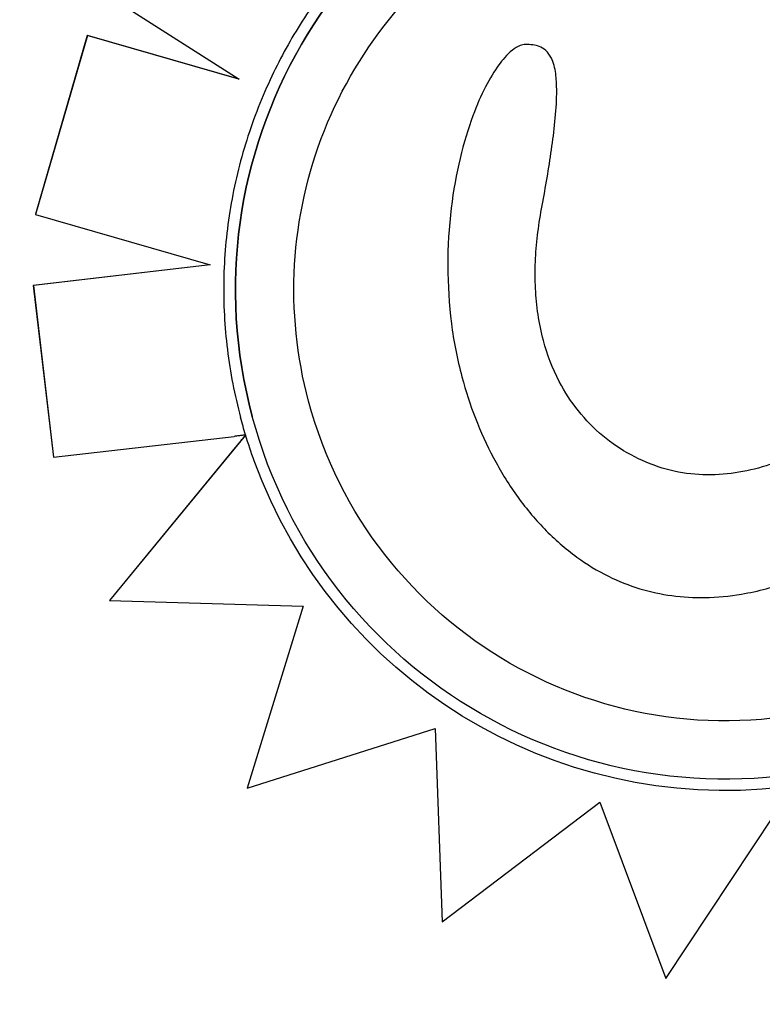
# Model space of a CAD drawing. Units: millimetres. Extents: x 1.4 to 14.4, y -1.6 to 8.1.
# Drawn here: x 11.3 to 11.3, y 2.8 to 2.9 of the extents above; entities that cross this region are included whole.
import ezdxf

# ---------------------------------------------------------------- set-up
doc = ezdxf.new("R2010")
doc.units = ezdxf.units.MM
doc.layers.add('sup-VIS', color=7, linetype='Continuous')

msp = doc.modelspace()

# ---------------------------------------------------------------- linework, layer by layer
at = {"layer": 'sup-VIS'}
for p, q in [((11.259276, 2.871392), (11.267068, 2.866403)), ((11.258286, 2.868942), (11.255291, 2.858581)), ((11.258287, 2.868941), (11.255291, 2.85858)), ((11.258286, 2.868942), (11.258287, 2.868941)), ((11.267065, 2.866406), (11.258286, 2.868942)), ((11.267068, 2.866403), (11.258287, 2.868941)), ((11.285306, 2.867212), (11.285307, 2.867211)), ((11.255291, 2.858581), (11.255291, 2.85858)), ((11.255291, 2.85858), (11.2654, 2.855663)), ((11.265396, 2.855664), (11.255159, 2.854461)), ((11.2654, 2.855663), (11.25516, 2.854459)), ((11.255159, 2.854461), (11.256326, 2.844507)), ((11.255159, 2.854461), (11.25516, 2.854459)), ((11.25516, 2.854459), (11.256326, 2.844506)), ((11.279971, 2.849164), (11.279972, 2.849163)), ((11.267834, 2.846874), (11.267834, 2.846875)), ((11.256326, 2.844506), (11.266785, 2.845717)), ((11.26745, 2.845795), (11.259578, 2.836207)), ((11.267451, 2.845796), (11.267451, 2.845795)), ((11.267451, 2.845795), (11.267451, 2.845795)), ((11.26695, 2.845184), (11.259579, 2.836205)), ((11.256326, 2.844507), (11.256326, 2.844506)), ((11.259578, 2.836207), (11.259579, 2.836205)), ((11.259579, 2.836205), (11.270775, 2.835871)), ((11.270775, 2.835871), (11.267547, 2.825336)), ((11.270775, 2.835871), (11.267547, 2.825334)), ((11.267547, 2.825334), (11.278432, 2.828786)), ((11.278432, 2.828786), (11.278835, 2.817599)), ((11.278432, 2.828786), (11.278835, 2.817598)), ((11.267547, 2.825336), (11.267547, 2.825334)), ((11.278835, 2.817598), (11.287963, 2.824521)), ((11.287963, 2.824521), (11.291783, 2.8143)), ((11.291783, 2.8143), (11.298055, 2.823777)), ((11.278835, 2.817599), (11.278835, 2.817598))]:
    msp.add_line(p, q, dxfattribs=at)
msp.add_circle((11.29448, 2.854348), 0.06115, dxfattribs=at)
for centre, major_axis, end_param in [((11.295222, 2.854214), (-0.007339, 0.027388), 1.570796), ((11.295222, 2.854213), (-0.027388, -0.007339), 4.712389)]:
    msp.add_ellipse(centre, major_axis=major_axis, ratio=1, start_param=-1.570796, end_param=end_param, dxfattribs=at)
at = {"layer": 'sup-VIS', "extrusion": (0, 0, -1)}
for centre, major_axis, start_param, end_param in [((11.295222, 2.854214), (-0.006464, 0.024126), -3.141593, -1.570803), ((11.294867, 2.85424), (-0.007425, 0.027709), -1.607782, -1.570826), ((11.293638, 2.853687), (0.007079, -0.026418), 1.481907, 1.539902), ((11.295219, 2.854209), (0.00751, -0.028026), 0.144871, 1.48373)]:
    msp.add_ellipse(centre, major_axis=major_axis, ratio=1, start_param=start_param, end_param=end_param, dxfattribs=at)
at = {"layer": 'sup-VIS'}
for points, knots in [([(11.279648, 2.785917), (11.278559, 2.786186), (11.277477, 2.786481), (11.276402, 2.786802), (11.271599, 2.788236), (11.266949, 2.790183), (11.262557, 2.792599), (11.259235, 2.794427), (11.25606, 2.796523), (11.253073, 2.79886), (11.249058, 2.802001), (11.245385, 2.805578), (11.242138, 2.809509), (11.24025, 2.811794), (11.238506, 2.814199), (11.23692, 2.816703), (11.235098, 2.81958), (11.233484, 2.82259), (11.232095, 2.825699), (11.2305, 2.829273), (11.229202, 2.832979), (11.228219, 2.836766), (11.22709, 2.841118), (11.226378, 2.845578), (11.226095, 2.850065), (11.22577, 2.855221), (11.226012, 2.860412), (11.226817, 2.865514), (11.227616, 2.870583), (11.228969, 2.875564), (11.230845, 2.880341), (11.232, 2.88328), (11.233352, 2.886142), (11.234889, 2.888901), (11.236534, 2.891854), (11.238391, 2.894689), (11.240442, 2.897376), (11.242636, 2.900251), (11.245052, 2.902958), (11.24766, 2.905464), (11.250452, 2.908147), (11.253464, 2.910599), (11.256657, 2.912788), (11.260075, 2.915131), (11.263698, 2.917173), (11.267473, 2.918881), (11.268145, 2.919186), (11.268823, 2.91948), (11.269505, 2.919763)], [-0.9325558, -0.9325558, -0.9325558, -0.9325558, -0.9170505, -0.9170505, -0.9170505, -0.8477457, -0.8477457, -0.8477457, -0.7953174, -0.7953174, -0.7953174, -0.7248355, -0.7248355, -0.7248355, -0.6838511, -0.6838511, -0.6838511, -0.6367622, -0.6367622, -0.6367622, -0.5826596, -0.5826596, -0.5826596, -0.5204987, -0.5204987, -0.5204987, -0.4490792, -0.4490792, -0.4490792, -0.3781333, -0.3781333, -0.3781333, -0.3344678, -0.3344678, -0.3344678, -0.2877361, -0.2877361, -0.2877361, -0.2377232, -0.2377232, -0.2377232, -0.1841984, -0.1841984, -0.1841984, -0.1269153, -0.1269153, -0.1269153, -0.1167033, -0.1167033, -0.1167033, -0.1167033]), ([(11.269505, 2.919764), (11.269266, 2.919664), (11.269028, 2.919564), (11.260332, 2.915839), (11.252663, 2.910598), (11.239765, 2.897472), (11.23466, 2.889712), (11.227731, 2.872721), (11.225954, 2.863658), (11.225954, 2.85451)], [-83.586403, -83.586403, -83.586403, -83.586403, -82.809838, -82.809838, -55.206559, -55.206559, -27.603279, -27.603279, -0.156045, -0.156045, -0.156045, -0.156045]), ([(11.26674, 2.796621), (11.266101, 2.796951), (11.265467, 2.797292), (11.262803, 2.798781), (11.260823, 2.80003), (11.256576, 2.803044), (11.254346, 2.80486), (11.251572, 2.80744), (11.250904, 2.808089), (11.248429, 2.810596), (11.246707, 2.812562), (11.243505, 2.816698), (11.242025, 2.818867), (11.23902, 2.8239), (11.23757, 2.826804), (11.235552, 2.831722), (11.234845, 2.833713), (11.233626, 2.837765), (11.233113, 2.839825), (11.232293, 2.843987), (11.231984, 2.846088), (11.231574, 2.850299), (11.231472, 2.85241), (11.231472, 2.85451), (11.231472, 2.855035), (11.231478, 2.855561), (11.231504, 2.856613), (11.231523, 2.85714), (11.2316, 2.85872), (11.231676, 2.859774), (11.231984, 2.862933), (11.232293, 2.865033), (11.233113, 2.869195), (11.233626, 2.871256), (11.234633, 2.874605), (11.235073, 2.875913), (11.235807, 2.877888), (11.236073, 2.878568), (11.236593, 2.879837), (11.236847, 2.880429), (11.237704, 2.882353), (11.238345, 2.883672), (11.239924, 2.886656), (11.240893, 2.888308), (11.243141, 2.891781), (11.244447, 2.893587), (11.247227, 2.897047), (11.248703, 2.898702), (11.252465, 2.902514), (11.254859, 2.904612), (11.259669, 2.908238), (11.262055, 2.909803), (11.266659, 2.912409), (11.268856, 2.913493), (11.271307, 2.914537), (11.271519, 2.914626), (11.271732, 2.914714)], [-171.346598, -171.346598, -171.346598, -171.346598, -169.185281, -169.185281, -162.189193, -162.189193, -153.589828, -153.589828, -150.77988, -150.77988, -142.93855, -142.93855, -135.097216, -135.097216, -125.378396, -125.378396, -119.028027, -119.028027, -112.677657, -112.677657, -106.327285, -106.327285, -99.976913, -99.976913, -99.976913, -98.38932, -98.38932, -96.801727, -96.801727, -93.626541, -93.626541, -87.276169, -87.276169, -80.925797, -80.925797, -76.778729, -76.778729, -74.57543, -74.57543, -72.631661, -72.631661, -68.22483, -68.22483, -62.49595, -62.49595, -55.834946, -55.834946, -49.173947, -49.173947, -39.643894, -39.643894, -31.12738, -31.12738, -23.772463, -23.772463, -23.076712, -23.076712, -23.076712, -23.076712]), ([(11.281063, 2.879545), (11.280001, 2.878952), (11.278976, 2.878293), (11.277018, 2.876849), (11.276084, 2.876066), (11.274323, 2.874388), (11.273495, 2.873494), (11.271959, 2.871608), (11.27125, 2.870617), (11.269962, 2.868553), (11.269383, 2.867481), (11.268874, 2.866376)], [1.818223, 1.818223, 1.818223, 1.818223, 1.9441514, 1.9441514, 2.0700797, 2.0700797, 2.196008, 2.196008, 2.3219363, 2.3219363, 2.4478647, 2.4478647, 2.4478647, 2.4478647]), ([(11.271096, 2.847749), (11.270407, 2.850322), (11.270132, 2.853007), (11.270442, 2.858326), (11.271026, 2.86096), (11.272994, 2.865912), (11.274377, 2.868229), (11.277802, 2.87231), (11.279844, 2.874074), (11.284379, 2.876871), (11.286872, 2.877904), (11.292057, 2.879132), (11.294748, 2.879327), (11.300056, 2.878862), (11.302672, 2.878202), (11.307565, 2.87609), (11.30984, 2.87464), (11.31382, 2.871097), (11.315523, 2.869005), (11.317944, 2.864811), (11.318784, 2.862782), (11.319348, 2.860678)], [3.141593, 3.141593, 3.141593, 3.141593, 3.461593, 3.461593, 3.781593, 3.781593, 4.101593, 4.101593, 4.421593, 4.421593, 4.741593, 4.741593, 5.061593, 5.061593, 5.381593, 5.381593, 5.701593, 5.701593, 6.021593, 6.021593, 6.283185, 6.283185, 6.283185, 6.283185]), ([(11.283651, 2.868418), (11.283546, 2.868417), (11.283442, 2.868393), (11.283182, 2.868296), (11.283029, 2.868199), (11.282573, 2.867844), (11.282295, 2.867501), (11.281584, 2.866527), (11.281064, 2.86552), (11.280058, 2.862802), (11.2796, 2.86098), (11.279086, 2.85673), (11.27909, 2.854474), (11.279365, 2.852258)], [0, 0, 0, 0, 0.316795, 0.316795, 0.832075, 0.832075, 2.048768, 2.048768, 5.37784, 5.37784, 9.404935, 9.404935, 13.756609, 13.756609, 13.756609, 13.756609]), ([(11.285306, 2.867212), (11.285264, 2.86737), (11.285213, 2.867509), (11.285073, 2.867798), (11.284969, 2.86795), (11.284714, 2.868178), (11.284584, 2.868254), (11.284212, 2.868393), (11.283948, 2.868423), (11.283651, 2.868418)], [14.041135, 14.041135, 14.041135, 14.041135, 15.803842, 15.803842, 18.222356, 18.222356, 20.228308, 20.228308, 23.384123, 23.384123, 23.384123, 23.384123]), ([(11.284583, 2.858895), (11.284682, 2.859425), (11.284778, 2.859963), (11.284962, 2.861036), (11.285049, 2.861574), (11.285208, 2.862655), (11.28528, 2.863198), (11.285397, 2.864293), (11.285443, 2.864843), (11.285464, 2.865696), (11.285463, 2.865985), (11.285426, 2.866578), (11.285396, 2.866877), (11.285307, 2.867211)], [0, 0, 0, 0, 2.453057, 2.453057, 4.906113, 4.906113, 7.35917, 7.35917, 9.812227, 9.812227, 11.038755, 11.038755, 12.265283, 12.265283, 12.265283, 12.265283]), ([(11.268874, 2.866376), (11.268309, 2.865166), (11.267828, 2.863915), (11.267046, 2.86136), (11.266744, 2.860055), (11.266325, 2.857416), (11.266208, 2.856082), (11.266161, 2.85341), (11.266231, 2.852072), (11.266556, 2.84942), (11.266812, 2.848105), (11.267157, 2.846814)], [2.4429357, 2.4429357, 2.4429357, 2.4429357, 2.5826671, 2.5826671, 2.7223985, 2.7223985, 2.8621299, 2.8621299, 3.0018613, 3.0018613, 3.1415927, 3.1415927, 3.1415927, 3.1415927]), ([(11.28469, 2.851276), (11.284558, 2.851767), (11.284456, 2.852267), (11.284305, 2.853273), (11.284257, 2.853778), (11.284208, 2.854797), (11.284207, 2.855309), (11.284247, 2.856337), (11.284289, 2.856851), (11.284409, 2.857877), (11.284488, 2.858388), (11.284583, 2.858895)], [16.91435, 16.91435, 16.91435, 16.91435, 19.32334, 19.32334, 21.73233, 21.73233, 24.14132, 24.14132, 26.55031, 26.55031, 28.959301, 28.959301, 28.959301, 28.959301]), ([(11.225954, 2.85451), (11.225954, 2.845839), (11.227551, 2.83724), (11.233967, 2.820558), (11.238915, 2.812697), (11.251547, 2.799315), (11.25911, 2.793922), (11.271417, 2.788355), (11.275486, 2.786946), (11.279648, 2.785917)], [-108.827184, -108.827184, -108.827184, -108.827184, -82.809838, -82.809838, -55.206559, -55.206559, -27.603279, -27.603279, -14.681907, -14.681907, -14.681907, -14.681907]), ([(11.291572, 2.843883), (11.290318, 2.844269), (11.289148, 2.844902), (11.287088, 2.846617), (11.286242, 2.847682), (11.285213, 2.849654), (11.28491, 2.850453), (11.28469, 2.851276)], [0, 0, 0, 0, 3.936916, 3.936916, 8.005735, 8.005735, 10.558922, 10.558922, 10.558922, 10.558922]), ([(11.279972, 2.849163), (11.280189, 2.84835), (11.280451, 2.847549), (11.28106, 2.845982), (11.281407, 2.84522), (11.282195, 2.84373), (11.282637, 2.843005), (11.28362, 2.841621), (11.284161, 2.840963), (11.285326, 2.839761), (11.285955, 2.839207), (11.28721, 2.838299), (11.287821, 2.837927), (11.289041, 2.837326), (11.28965, 2.837083), (11.29088, 2.83671), (11.291498, 2.836576), (11.292762, 2.836403), (11.293404, 2.836368), (11.294752, 2.836391), (11.295458, 2.83646), (11.297125, 2.83674), (11.298076, 2.836997), (11.298987, 2.837316)], [4.628931, 4.628931, 4.628931, 4.628931, 8.3246, 8.3246, 12.02027, 12.02027, 15.71594, 15.71594, 19.41161, 19.41161, 23.00564, 23.00564, 26.059029, 26.059029, 28.851553, 28.851553, 31.531563, 31.531563, 34.300695, 34.300695, 37.343314, 37.343314, 41.585629, 41.585629, 41.585629, 41.585629]), ([(11.303181, 2.847408), (11.30208, 2.846309), (11.300581, 2.845242), (11.297749, 2.844009), (11.296551, 2.843667), (11.294708, 2.843474), (11.294082, 2.843464), (11.292818, 2.843573), (11.292188, 2.843694), (11.291572, 2.843883)], [0, 0, 0, 0, 4.667784, 4.667784, 7.743163, 7.743163, 9.311281, 9.311281, 10.923632, 10.923632, 10.923632, 10.923632]), ([(11.267451, 2.845795), (11.267451, 2.845795), (11.267447, 2.845794), (11.26743, 2.845792), (11.267416, 2.845791), (11.267385, 2.845787), (11.267364, 2.845784), (11.267315, 2.845779), (11.267286, 2.845775), (11.267228, 2.845769), (11.267194, 2.845765), (11.267119, 2.845756), (11.267079, 2.845751), (11.267003, 2.845742), (11.26696, 2.845737), (11.266871, 2.845727), (11.266826, 2.845722), (11.266785, 2.845717)], [2.98611, 2.98611, 2.98611, 2.98611, 3.170245, 3.170245, 3.354379, 3.354379, 3.540114, 3.540114, 3.725849, 3.725849, 3.913484, 3.913484, 4.10112, 4.10112, 4.290262, 4.290262, 4.479403, 4.479403, 4.479403, 4.479403]), ([(11.26695, 2.845184), (11.266983, 2.845224), (11.267018, 2.845267), (11.267088, 2.845353), (11.267123, 2.845395), (11.267181, 2.845466), (11.267211, 2.845502), (11.267267, 2.845571), (11.267294, 2.845603), (11.267336, 2.845655), (11.267356, 2.845679), (11.267392, 2.845722), (11.267406, 2.84574), (11.267428, 2.845767), (11.267437, 2.845777), (11.267447, 2.84579), (11.26745, 2.845794), (11.267451, 2.845795)], [1.621939, 1.621939, 1.621939, 1.621939, 1.85534, 1.85534, 2.088742, 2.088742, 2.30337, 2.30337, 2.517998, 2.517998, 2.71018, 2.71018, 2.902361, 2.902361, 3.076843, 3.076843, 3.224042, 3.224042, 3.224042, 3.224042])]:
    msp.add_open_spline(points, degree=3, knots=knots, dxfattribs=at)
msp.add_open_spline([(11.279365, 2.852258), (11.279492, 2.851236), (11.279695, 2.850196), (11.279971, 2.849164)], degree=3, dxfattribs=at)

doc.saveas('drawing.dxf')
